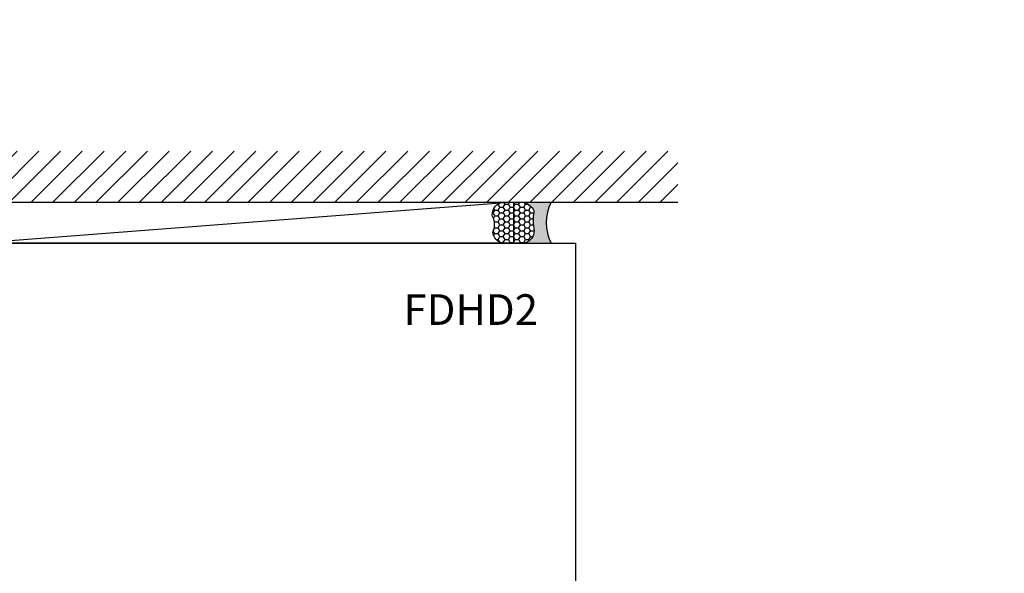
# Model space of a CAD drawing. Extents: x -10 to 198, y -3 to 158.
# Drawn here: x 78 to 84, y 19 to 23 of the extents above; entities that cross this region are included whole.
import ezdxf
from ezdxf import colors
from ezdxf.entities.mleader import LeaderData, LeaderLine
from ezdxf.math import Vec2, Vec3

# ---------------------------------------------------------------- set-up
doc = ezdxf.new("R2010")
doc.units = 0
doc.header["$LTSCALE"] = 0.25
doc.header["$MEASUREMENT"] = 0
for name, color, linetype in [('Arcadia-Profile', 5, 'Continuous'), ('Arcadia-Shade', 8, 'Continuous'), ('Arcadia-Text', 3, 'Continuous'), ('Arcadia-Title', 1, 'Continuous')]:
    doc.layers.add(name, color=color, linetype=linetype)
doc.styles.get("Standard").update_dxf_attribs({"font": 'ARIALN.TTF'})

# ---------------------------------------------------------------- blocks, each defined once
blk = doc.blocks.new('*U174')
at = {"layer": 'Arcadia-Profile'}
h = blk.add_hatch(color=256, dxfattribs=at)
edge = h.paths.add_edge_path()
edge.add_line((-1.480297366165545e-16, 0.2500000000000008), (-0.1707985658860339, 0.2500000000000008))
edge.add_arc((-0.1979185199780066, 0.1448283637434369), 0.1086119928131037, 35.125767951114085, 75.54049043261023, ccw=False)
edge.add_arc((-0.1261251413806498, 0.1953338471055817), 0.02083333333332299, -9.589877105315225, 35.125767951116984, ccw=False)
edge.add_arc((0.2154253002009567, 0.1376269828648056), 0.3255577553584817, 170.4101228946807, 190.9855794753516)
edge.add_arc((-0.1806877152082446, 0.07374157541607722), 0.07654332374425671, -74.4499340415818, 1.3823096407652997, ccw=False)
edge.add_line((-0.1601679572904148, 2.25440037008474e-13), (-2.985667268973202e-13, 2.25440037008474e-13))
edge.add_arc((0.2487851934477809, 0.1249999999998161), 0.2784224712175653, 153.3231490947053, 206.6768509051579, ccw=False)
at = {"layer": 'Arcadia-Shade', "lineweight": -3}
h = blk.add_hatch(dxfattribs=at)
h.set_pattern_fill('HONEY', color=256, scale=0.1666666666666666)
h.set_pattern_definition([(0, (0, 0), (0.03124999999999999, 0.0180421959121758), [0.02083333333333333, -0.04166666666666666]), (120, (0, 0), (-0.03124999999999998, 0.0180421959121758), [0.02083333333333333, -0.04166666666666665]), (59.99999999999999, (0, 0), (6.938893903907227e-18, 0.03608439182435161), [-0.04166666666666666, 0.02083333333333333])])
h.paths.add_polyline_path([(-0.3524068980144365, 0.07996192073684251, 0.1971983639969386), (-0.3527404929479024, 0.04832752685595942, 0.2294187004830091), (-0.2999094687857425, -1.942890293094024e-15), (-0.1601679572912154, -1.942890293094024e-15, 0.3435090603726154), (-0.104166666666687, 0.07558806936912921, -0.09001934690241742), (-0.1055829437551667, 0.1918631275126231, 0.1976228614784514), (-0.1090857448313244, 0.2073207876248378, 0.1781934081275221), (-0.1707985658860339, 0.2500000000000008), (-0.2873481998510415, 0.2500000000000008, 0.09541692369352874), (-0.311409706672036, 0.2453660608936783, 0.3204879081861781), (-0.3593322123136494, 0.1723908933745019, 0.1072170252175634), (-0.3549128600676027, 0.1552861652934046, -0.2200532177358034)])
at = {"layer": 'Arcadia-Profile'}
blk.add_lwpolyline([(-0.3549128600676028, 0.1552861652934047, -0.1073450320601699), (-0.3593330340452059, 0.1724119690853687, -0.3204104769671941), (-0.3114097066720369, 0.2453660608936779, -0.09541692369342575), (-0.287348199851069, 0.2500000000000008), (-0.1707985658860339, 0.2500000000000008, -0.1781934081275193), (-0.109085744831325, 0.2073207876248387, -0.1976228614784485), (-0.1055829437551665, 0.1918631275126245, 0.09001934690241879), (-0.1041666666666869, 0.07558806936912887, -0.3435090603726143), (-0.1601679572912154, -1.933638434553743e-15), (-0.2999094687857424, -1.933638434553743e-15, -0.2294187004830065), (-0.3527404929479021, 0.04832752685595865, -0.1971983639969396), (-0.3524068980144368, 0.0799619207368419, 0.2200532177358061)], format="xyb", close=True, dxfattribs=at)
blk.add_arc((0.2487851934469939, 0.1249999999999985), 0.2784224712167784, 153.3231490946661, 206.6768509053331, dxfattribs=at)

msp = doc.modelspace()

# ---------------------------------------------------------------- hatches: boundary and pattern name
at = {"layer": 'Arcadia-Shade'}
h = msp.add_hatch(dxfattribs=at)
h.set_pattern_fill('ANSI31', color=256, scale=0.75, angle=-1.272221872585407e-14, style=0)
h.set_pattern_definition([(44.99999999999999, (-62.57714659285485, -93.28008018844133), (-0.06629126073623881, 0.06629126073623885), [])])
h.paths.add_polyline_path([(76.9942147134456, 22.04719976935758), (76.9942147134456, 21.73469976935758), (82.2442147134456, 21.73469976935758), (82.2442147134456, 22.04719976935758)])

# ---------------------------------------------------------------- linework, layer by layer
msp.add_line((76.9942147134456, 21.73469976935758), (82.2442147134456, 21.73469976935758))
at = {"layer": 'Arcadia-Profile'}
for p, q in [((77.61921471344571, 21.48469976935758), (81.61921471344571, 21.48469976935758)), ((81.61921471344571, 21.48469976935758), (81.61921471344571, 13.38869976828266))]:
    msp.add_line(p, q, dxfattribs=at)
at = {"layer": 'Arcadia-Shade'}
msp.add_line((81.240141340374, 21.73469976935758), (77.9982880865172, 21.48469976935758), dxfattribs=at)
msp.add_lwpolyline([(77.9982880865172, 21.73469976935758), (81.240141340374, 21.73469976935758), (81.240141340374, 21.48469976935758), (77.9982880865172, 21.48469976935758)], close=True, dxfattribs=at)

# ---------------------------------------------------------------- block references
msp.add_blockref('*U174', (81.46921472324259, 21.48469976935758))

# ---------------------------------------------------------------- texts
at = {"layer": 'Arcadia-Text', "insert": (80.97796472064117, 21.17144976786426), "char_height": 0.1875, "attachment_point": 2}
msp.add_mtext_dynamic_manual_height_columns('FDHD2', width=2.516293082728794, gutter_width=1.25, heights=[0], dxfattribs=at)

# ---------------------------------------------------------------- leaders
at = {"layer": 'Arcadia-Title', "lineweight": -3}
ml = msp.add_multileader_mtext('Standard', dxfattribs=at)
ml.set_content('42" A.F.F. TO CENTER OF PUSH/PULL\\P34" TO CENTER OF LOCKSET', color=256)
ml.set_leader_properties()
ml.build(insert=Vec2(0, 0))
ml.multileader.update_dxf_attribs({"has_dogleg": 0, "has_text_frame": 1, "dogleg_length": 0.36, "arrow_head_size": 0.12})
ctx = ml.context
ctx.base_point, ctx.char_height, ctx.arrow_head_size, ctx.landing_gap_size, ctx.plane_origin = Vec3(159.4141372590793, 28.65952088701928), 0.25, 0.12, 0.09, Vec3(140.9508604733706, 28.72842266055267)
ctx.text_align_type = 1
notes = []
notes.append((ctx, [(0, (0, 0, 0), (0, 0), (1, 0), 1, [])]))
ctx.mtext.insert, ctx.mtext.alignment, ctx.mtext.flow_direction = Vec3(162.0782334391611, 28.78665253776962), 2, 5
for ctx, leaders in notes:
    for number, flags, end, landing, length, lines in leaders:
        leader = LeaderData()
        leader.index, (leader.has_last_leader_line, leader.has_dogleg_vector, leader.attachment_direction) = number, flags
        leader.last_leader_point, leader.dogleg_vector, leader.dogleg_length = Vec3(end), Vec3(landing), length
        for number, points, colour, breaks in lines:
            line = LeaderLine()
            line.index, line.vertices, line.color, line.breaks = number, Vec3.list(points), colors.encode_raw_color(colour), breaks
            leader.lines.append(line)
        ctx.leaders.append(leader)

doc.saveas('drawing.dxf')
